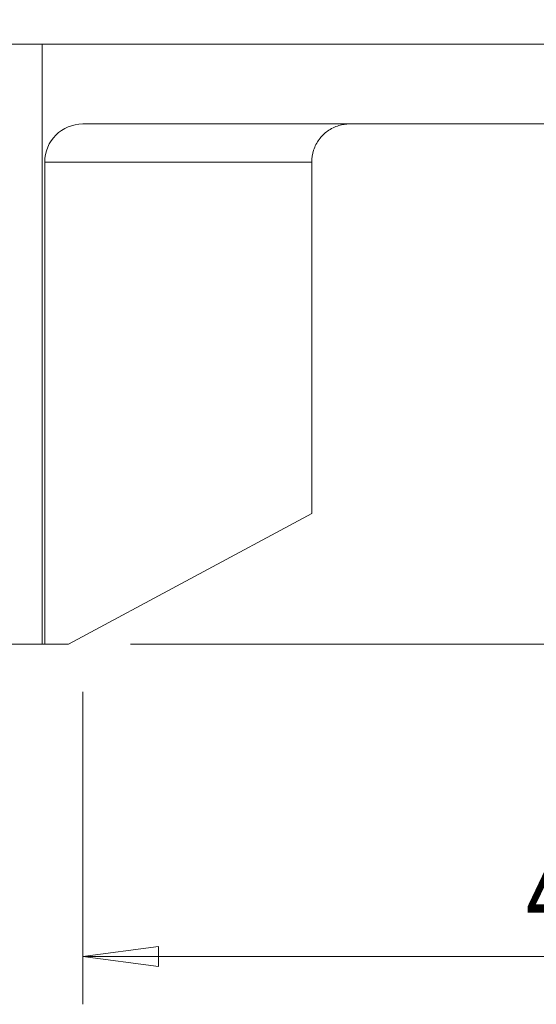
# Model space of a CAD drawing. Units: millimetres. Extents: x -98 to 69, y -51 to 41.
# Drawn here: x -1 to 21, y -28 to 14 of the extents above; entities that cross this region are included whole.
import ezdxf

# ---------------------------------------------------------------- set-up
doc = ezdxf.new("R2010")
doc.units = ezdxf.units.MM
doc.layers.get('0').update_dxf_attribs({"linetype": 'CONTINUOUS'})
for name, color, linetype in [('1', 4, 'CONTINUOUS'), ('2', 7, 'CONTINUOUS'), ('SK1', 4, 'CONTINUOUS'), ('SK2', 7, 'CONTINUOUS')]:
    doc.layers.add(name, color=color, linetype=linetype)
doc.styles.add('iso_b_vert', font='simplex.shx')
doc.dimstyles.get("Standard").update_dxf_attribs({"dimtxt": 0.18, "dimasz": 0.18, "dimexe": 0.18, "dimexo": 0.0625, "dimgap": 0.09, "dimtad": 1, "dimzin": 0, "dimdsep": 52, "dimtxsty": 'Standard', "dimcen": 0.09, "dimadec": 0, "dimazin": 0, "dimtfac": 1, "dimtdec": 4, "dimtofl": 0, "dimtmove": 0, "dimatfit": 3, "dimfxl": 1, "dimtolj": 1, "dimtzin": 0, "dimarcsym": 0})

# ---------------------------------------------------------------- blocks, each defined once
blk = doc.blocks.new('DimnDraft3D1')
at = {"layer": '2', "lineweight": 13}
for p, q in [((43.6, 13), (68.7, 13)), ((66.7, 13), (66.282003, 9.824998)), ((66.7, -12.5), (66.7, 13)), ((66.7, 13), (67.117997, 9.825002)), ((67.117997, 9.825002), (66.282003, 9.824998)), ((66.282003, -9.325002), (67.117997, -9.324998)), ((66.7, -12.5), (66.282003, -9.325002)), ((66.7, -12.5), (67.117997, -9.324998)), ((3.6, -12.5), (68.7, -12.5))]:
    blk.add_line(p, q, dxfattribs=at)
at = {"layer": '2', "lineweight": 18, "insert": (65.825, -2.982895), "char_height": 3.5, "attachment_point": 7, "rotation": 90, "line_spacing_factor": 1.084337, "style": 'iso_b_vert'}
blk.add_mtext('\\W0.7346;25.5', dxfattribs=at)
blk = doc.blocks.new('_CLOSED')
at = {"lineweight": -2}
for p, q in [((-1, 0.166667), (0, 0)), ((-1, 0.166667), (-1, -0.166667)), ((0, 0), (-1, -0.166667)), ((0, 0), (-1, 0))]:
    blk.add_line(p, q, dxfattribs=at)
blk = doc.blocks.new('DimnDraft3D3')
at = {"layer": 'SK2', "lineweight": 13}
for p, q in [((-84, -10.5), (-84, 37.611273)), ((41.6, 15), (41.6, 37.611273)), ((-84, 35.611273), (-80.825002, 36.029269)), ((-80.825002, 36.029269), (-80.824998, 35.193276)), ((41.6, 35.611273), (38.424998, 36.029269)), ((38.425002, 35.193276), (38.424998, 36.029269)), ((-84, 35.611273), (41.6, 35.611273)), ((-84, 35.611273), (-80.824998, 35.193276)), ((41.6, 35.611273), (38.425002, 35.193276))]:
    blk.add_line(p, q, dxfattribs=at)
at = {"layer": 'SK2', "lineweight": 18, "insert": (-25.303289, 36.486273), "char_height": 3.5, "attachment_point": 7, "line_spacing_factor": 1.084337, "style": 'iso_b_vert'}
blk.add_mtext('\\W0.6864;125.6', dxfattribs=at)
blk = doc.blocks.new('DimnDraft3D5')
at = {"layer": '2', "lineweight": 13}
for p, q in [((41.6, 11), (41.6, -27.60005)), ((1.6, -14.5), (1.6, -27.60005)), ((1.6, -25.60005), (4.774998, -25.182053)), ((4.774998, -25.182053), (4.775002, -26.018047)), ((41.6, -25.60005), (38.424998, -25.182053)), ((38.425002, -26.018047), (38.424998, -25.182053)), ((41.6, -25.60005), (1.6, -25.60005)), ((1.6, -25.60005), (4.775002, -26.018047)), ((41.6, -25.60005), (38.425002, -26.018047))]:
    blk.add_line(p, q, dxfattribs=at)
at = {"layer": '2', "lineweight": 18, "insert": (20.2, -24.72505), "char_height": 3.5, "attachment_point": 7, "line_spacing_factor": 1.084337, "style": 'iso_b_vert'}
blk.add_mtext('\\W0.7361;40', dxfattribs=at)

msp = doc.modelspace()

# ---------------------------------------------------------------- linework, layer by layer
at = {"layer": '1', "lineweight": 18}
for p, q in [((24.527, 12.675), (-4.506, 12.675)), ((24.527, 12.675), (-0.1, 12.675)), ((-0.1, 12.675), (-0.1, -12.5)), ((24.527, 9.325), (1.6, 9.325)), ((24.527, 9.325), (1.6, 9.325)), ((0, -12.5), (0, 7.725)), ((0, -12.5), (0, 7.725)), ((11.203, -7.015), (11.203, 7.725)), ((11.203, -7.015), (11.203, 7.725)), ((11.203, -7.015), (1, -12.5)), ((11.203, -7.015), (1, -12.5)), ((0, -12.5), (-4.506, -12.5)), ((0, -12.5), (-0.1, -12.5)), ((0, -12.5), (1, -12.5)), ((0, -12.5), (1, -12.5))]:
    msp.add_line(p, q, dxfattribs=at)
at = {"layer": '1', "lineweight": 13}
msp.add_line((0, 7.725), (11.203, 7.725), dxfattribs=at)
msp.add_line((0, 7.725), (11.203, 7.725), dxfattribs=at)
at = {"layer": '1', "lineweight": 18}
msp.add_arc((1.6, 7.725), 1.6, 90, 180, dxfattribs=at)
msp.add_arc((1.6, 7.725), 1.6, 90, 180, dxfattribs=at)
msp.add_open_spline([(11.203, 7.725), (11.203, 7.895), (11.231, 8.067), (11.336, 8.387), (11.415, 8.539), (11.613, 8.809), (11.736, 8.929), (12.015, 9.129), (12.177, 9.208), (12.489, 9.301), (12.642, 9.324), (12.797, 9.325), (12.8, 9.325), (12.803, 9.325)], degree=3, knots=[0, 0, 0, 0, 0.196124, 0.196124, 0.391956, 0.391956, 0.593391, 0.593391, 0.808335, 0.808335, 0.996302, 0.996302, 1, 1, 1, 1], dxfattribs=at)
msp.add_open_spline([(11.203, 7.725), (11.203, 7.895), (11.231, 8.067), (11.336, 8.387), (11.415, 8.539), (11.613, 8.809), (11.736, 8.929), (12.015, 9.129), (12.177, 9.208), (12.489, 9.301), (12.642, 9.324), (12.797, 9.325), (12.8, 9.325), (12.803, 9.325)], degree=3, knots=[0, 0, 0, 0, 0.196124, 0.196124, 0.391956, 0.391956, 0.593391, 0.593391, 0.808335, 0.808335, 0.996302, 0.996302, 1, 1, 1, 1], dxfattribs=at)
at = {"layer": 'SK1', "lineweight": 18}
for p, q in [((-0.1, 12.675), (-4.506, 12.675)), ((-0.1, 12.675), (-0.1, -12.5)), ((-0.1, -12.5), (-4.506, -12.5))]:
    msp.add_line(p, q, dxfattribs=at)

# ---------------------------------------------------------------- dimensions: what is measured, and where the dimension line sits
at = {"layer": '2', "lineweight": 13}
dim = msp.add_linear_dim(base=(66.7, 13), p1=(3.6, -12.5), p2=(43.6, 13), angle=90, dimstyle='Standard', override={"dimtxt": 3.5, "dimasz": 3.175, "dimexe": 2, "dimexo": 2, "dimgap": 1.75, "dimtad": 1, "dimtih": 0, "dimtoh": 0, "dimdec": 1, "dimzin": 8, "dimpost": '<>', "dimtxsty": 'iso_b_vert', "dimblk1": 'CLOSED', "dimblk2": 'CLOSED', "dimsah": 1, "dimclrd": 2, "dimclre": 2, "dimclrt": 7, "dimtofl": 1, "dimtmove": 0}, dxfattribs=at)
dim.commit()
dim.dimension.update_dxf_attribs({"geometry": 'DimnDraft3D1', "text_midpoint": (66.7, -3.858)})
dim = msp.add_linear_dim(base=(1.6, -25.6), p1=(41.6, 11), p2=(1.6, -14.5), dimstyle='Standard', override={"dimtxt": 3.5, "dimasz": 3.175, "dimexe": 2, "dimexo": 2, "dimgap": 1.75, "dimtad": 1, "dimtih": 0, "dimdec": 1, "dimzin": 8, "dimpost": '<>', "dimtxsty": 'iso_b_vert', "dimblk1": 'CLOSED', "dimblk2": 'CLOSED', "dimsah": 1, "dimclrd": 2, "dimclre": 2, "dimclrt": 7, "dimtofl": 1, "dimtmove": 0}, dxfattribs=at)
dim.commit()
dim.dimension.update_dxf_attribs({"geometry": 'DimnDraft3D5', "text_midpoint": (19.325, -25.6)})
at = {"layer": 'SK2', "lineweight": 13}
dim = msp.add_linear_dim(base=(41.6, 35.611), p1=(-84, -10.5), p2=(41.6, 15), dimstyle='Standard', override={"dimtxt": 3.5, "dimasz": 3.175, "dimexe": 2, "dimexo": 2, "dimgap": 1.75, "dimtad": 1, "dimtih": 0, "dimdec": 1, "dimzin": 8, "dimpost": '<>', "dimtxsty": 'iso_b_vert', "dimblk1": 'CLOSED', "dimblk2": 'CLOSED', "dimsah": 1, "dimclrd": 2, "dimclre": 2, "dimclrt": 7, "dimtofl": 1, "dimtmove": 0}, dxfattribs=at)
dim.commit()
dim.dimension.update_dxf_attribs({"geometry": 'DimnDraft3D3', "text_midpoint": (-26.178, 35.611)})

doc.saveas('drawing.dxf')
